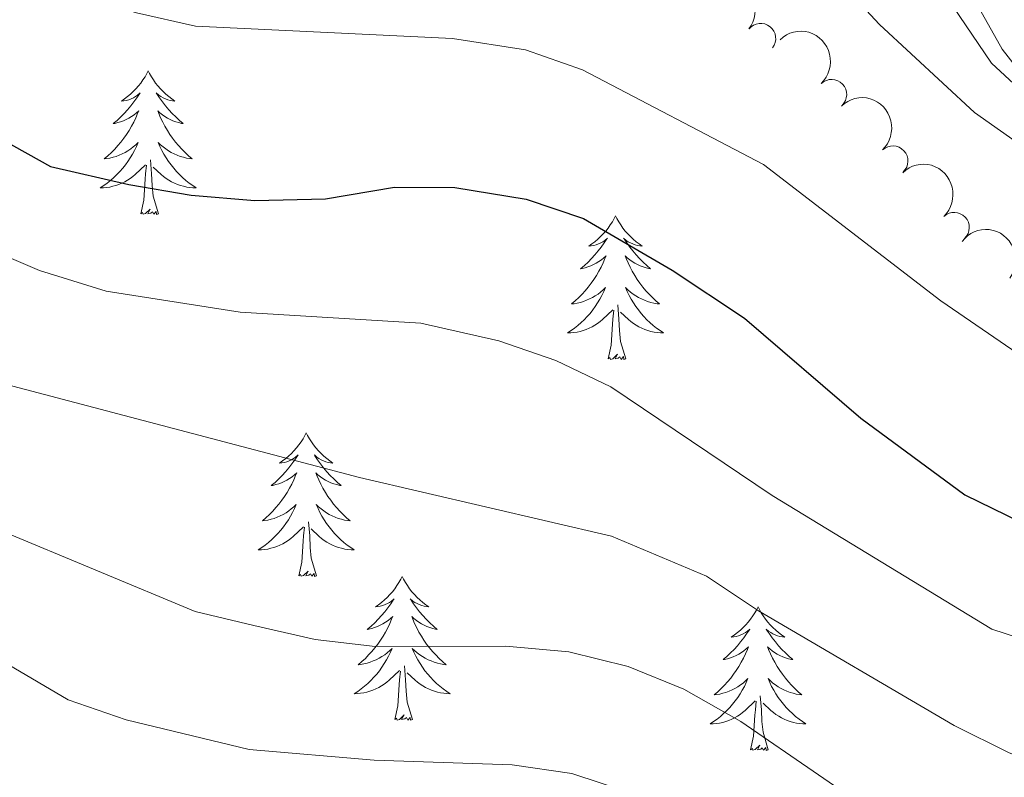
# Model space of a CAD drawing. Units: metres. Extents: x 635459 to 639971, y 653207 to 656263.
# Drawn here: x 637623 to 637704, y 655379 to 655442 of the extents above; entities that cross this region are included whole.
import ezdxf

# ---------------------------------------------------------------- set-up
doc = ezdxf.new("R2010")
doc.units = ezdxf.units.M
doc.header["$MEASUREMENT"] = 0
doc.linetypes.add('DGN Style 3', pattern=[78.21618, 55.8687, -22.34748])
for name, color, linetype, lineweight in [('Carátula', 7, 'Continuous', 5), ('Elementos auxiliares', 7, 'Continuous', 5), ('Entidades rústicas y varios', 7, 'Continuous', 5), ('Hidrografía', 7, 'Continuous', 5), ('Relieve y altimetría', 7, 'Continuous', 5)]:
    doc.layers.add(name, color=color, linetype=linetype, lineweight=lineweight)

msp = doc.modelspace()

# ---------------------------------------------------------------- linework, layer by layer
at = {"layer": 'Carátula', "color": 7, "linetype": 'Continuous', "lineweight": 5}
msp.add_3dface([(635516.408, 653207.1599999999), (639970.5590000001, 653293.858), (639912.76, 656263.307), (635458.608, 656176.608)], dxfattribs=at)
at = {"layer": 'Elementos auxiliares', "color": 250, "linetype": 'Continuous', "lineweight": 5}
msp.add_3dface([(636368.44, 653617.77), (636323.8999999999, 655930.8999999999), (639772.6300000001, 655998.0900000001), (639818.29, 653684.9199999999)], dxfattribs=at)
at = {"layer": 'Entidades rústicas y varios', "color": 92, "linetype": 'Continuous', "lineweight": 5, "flags": 128}
for points in [[(637633.4839999999, 655437.888), (637633.3729999999, 655437.669), (637633.2180000001, 655437.3940000001), (637633.05, 655437.128), (637632.868, 655436.871), (637632.6740000001, 655436.6229999999), (637632.467, 655436.385), (637632.2479999999, 655436.159), (637632.0179999999, 655435.943), (637631.7779999999, 655435.74), (637631.527, 655435.5490000001), (637631.267, 655435.371), (637631.466, 655435.3940000001), (637631.669, 655435.432), (637631.868, 655435.487), (637632.0630000001, 655435.5560000001), (637632.2520000001, 655435.6410000001), (637632.433, 655435.74), (637632.6070000001, 655435.852), (637632.8119999999, 655436.0430000001), (637632.771, 655435.9780000001), (637632.541, 655435.6329999999), (637632.298, 655435.297), (637632.0419999999, 655434.9709999999), (637631.774, 655434.655), (637631.494, 655434.3500000001), (637631.202, 655434.0560000001), (637630.899, 655433.773), (637630.5860000001, 655433.5020000001), (637630.71, 655433.5249999999), (637630.956, 655433.5830000001), (637631.1980000001, 655433.656), (637631.4340000001, 655433.744), (637631.665, 655433.8470000001), (637631.888, 655433.9650000001), (637632.104, 655434.0959999999), (637632.311, 655434.2409999999), (637632.5079999999, 655434.398), (637632.6950000001, 655434.568), (637632.6070000001, 655434.3459999999), (637632.4510000001, 655433.9850000001), (637632.28, 655433.631), (637632.095, 655433.284), (637631.895, 655432.9439999999), (637631.683, 655432.6130000001), (637631.456, 655432.291), (637631.217, 655431.979), (637630.966, 655431.676), (637630.702, 655431.3840000001), (637630.4269999999, 655431.1030000001), (637630.1399999999, 655430.8330000001), (637629.8430000001, 655430.575), (637630.0390000001, 655430.6000000001), (637630.3060000001, 655430.6470000001), (637630.5689999999, 655430.71), (637630.828, 655430.7890000001), (637631.0830000001, 655430.8829999999), (637631.331, 655430.9909999999), (637631.5719999999, 655431.1140000001), (637631.8060000001, 655431.2520000001), (637632.031, 655431.402), (637632.247, 655431.5660000001), (637632.453, 655431.7420000001), (637632.648, 655431.9299999999), (637632.507, 655431.6030000001), (637632.352, 655431.2820000001), (637632.183, 655430.9680000001), (637632, 655430.663), (637631.8030000001, 655430.3659999999), (637631.5930000001, 655430.078), (637631.3700000001, 655429.8), (637631.135, 655429.5320000001), (637630.889, 655429.274), (637630.631, 655429.0290000001), (637630.362, 655428.7949999999), (637630.0830000001, 655428.5730000001), (637629.794, 655428.3640000001), (637629.504, 655428.173), (637629.7690000001, 655428.182), (637630.0320000001, 655428.2069999999), (637630.294, 655428.2479999999), (637630.5530000001, 655428.3049999999), (637630.808, 655428.3770000001), (637631.058, 655428.4639999999), (637631.3019999999, 655428.567), (637631.54, 655428.683), (637631.77, 655428.814), (637631.9920000001, 655428.959), (637632.2050000001, 655429.1170000001), (637632.408, 655429.287), (637633.256, 655430.0860000001)], [(637633.4839999999, 655437.888), (637633.595, 655437.669), (637633.75, 655437.3940000001), (637633.9180000001, 655437.128), (637634.1000000001, 655436.871), (637634.294, 655436.6229999999), (637634.5009999999, 655436.385), (637634.72, 655436.159), (637634.95, 655435.943), (637635.19, 655435.74), (637635.4410000001, 655435.5490000001), (637635.7010000001, 655435.371), (637635.5020000001, 655435.3940000001), (637635.2990000001, 655435.432), (637635.1000000001, 655435.487), (637634.905, 655435.5560000001), (637634.716, 655435.6410000001), (637634.5349999999, 655435.74), (637634.361, 655435.852), (637634.156, 655436.0430000001), (637634.1969999999, 655435.9780000001), (637634.4269999999, 655435.6329999999), (637634.6699999999, 655435.297), (637634.926, 655434.9709999999), (637635.1939999999, 655434.655), (637635.4739999999, 655434.3500000001), (637635.7660000001, 655434.0560000001), (637636.0689999999, 655433.773), (637636.382, 655433.5020000001), (637636.2579999999, 655433.5249999999), (637636.0120000001, 655433.5830000001), (637635.77, 655433.656), (637635.534, 655433.744), (637635.3030000001, 655433.8470000001), (637635.0800000001, 655433.9650000001), (637634.8640000001, 655434.0959999999), (637634.6570000001, 655434.2409999999), (637634.46, 655434.398), (637634.273, 655434.568), (637634.361, 655434.3459999999), (637634.517, 655433.9850000001), (637634.6880000001, 655433.631), (637634.8729999999, 655433.284), (637635.0730000001, 655432.9439999999), (637635.2849999999, 655432.6130000001), (637635.5120000001, 655432.291), (637635.7509999999, 655431.979), (637636.0020000001, 655431.676), (637636.2660000001, 655431.3840000001), (637636.541, 655431.1030000001), (637636.828, 655430.8330000001), (637637.125, 655430.575), (637636.929, 655430.6000000001), (637636.662, 655430.6470000001), (637636.399, 655430.71), (637636.1399999999, 655430.7890000001), (637635.885, 655430.8829999999), (637635.6370000001, 655430.9909999999), (637635.396, 655431.1140000001), (637635.162, 655431.2520000001), (637634.9369999999, 655431.402), (637634.7209999999, 655431.5660000001), (637634.5149999999, 655431.7420000001), (637634.3200000001, 655431.9299999999), (637634.4610000001, 655431.6030000001), (637634.6159999999, 655431.2820000001), (637634.7849999999, 655430.9680000001), (637634.9680000001, 655430.663), (637635.165, 655430.3659999999), (637635.375, 655430.078), (637635.598, 655429.8), (637635.8330000001, 655429.5320000001), (637636.0789999999, 655429.274), (637636.337, 655429.0290000001), (637636.6059999999, 655428.7949999999), (637636.885, 655428.5730000001), (637637.1740000001, 655428.3640000001), (637637.4639999999, 655428.173), (637637.199, 655428.182), (637636.936, 655428.2069999999), (637636.6740000001, 655428.2479999999), (637636.415, 655428.3049999999), (637636.1599999999, 655428.3770000001), (637635.9099999999, 655428.4639999999), (637635.666, 655428.567), (637635.4280000001, 655428.683), (637635.1980000001, 655428.814), (637634.976, 655428.959), (637634.763, 655429.1170000001), (637634.56, 655429.287), (637633.902, 655429.9070000001)], [(637632.865, 655426.037), (637633.1100000001, 655427.155), (637633.223, 655428.8970000001), (637633.271, 655429.3300000001), (637633.334, 655430.0530000001)], [(637634.335, 655426.037), (637633.906, 655427.477), (637633.815, 655428.381), (637633.7690000001, 655429.3300000001), (637633.6669999999, 655430.494)], [(637634.335, 655426.037), (637634.1610000001, 655425.969), (637634.142, 655426.2080000001), (637633.952, 655425.986), (637633.831, 655426.189), (637633.71, 655426.081), (637633.44, 655426.027), (637633.6359999999, 655426.4199999999), (637633.2509999999, 655426.04), (637633.0630000001, 655425.986), (637633.0220000001, 655426.148), (637632.865, 655426.037)], [(637672.25, 655425.8630000001), (637672.139, 655425.6440000001), (637671.9839999999, 655425.369), (637671.8160000001, 655425.1030000001), (637671.6340000001, 655424.8459999999), (637671.44, 655424.598), (637671.233, 655424.3600000001), (637671.014, 655424.1340000001), (637670.784, 655423.9180000001), (637670.544, 655423.7150000001), (637670.2930000001, 655423.524), (637670.033, 655423.3459999999), (637670.2320000001, 655423.369), (637670.435, 655423.4070000001), (637670.6340000001, 655423.462), (637670.8289999999, 655423.531), (637671.0179999999, 655423.6159999999), (637671.199, 655423.7150000001), (637671.3729999999, 655423.827), (637671.578, 655424.0179999999), (637671.537, 655423.953), (637671.307, 655423.608), (637671.064, 655423.2720000001), (637670.808, 655422.946), (637670.54, 655422.6300000001), (637670.26, 655422.325), (637669.9680000001, 655422.031), (637669.665, 655421.7479999999), (637669.352, 655421.477), (637669.476, 655421.5), (637669.7220000001, 655421.558), (637669.9639999999, 655421.631), (637670.2, 655421.719), (637670.4310000001, 655421.8219999999), (637670.6540000001, 655421.94), (637670.8700000001, 655422.071), (637671.077, 655422.216), (637671.274, 655422.3729999999), (637671.4610000001, 655422.5430000001), (637671.3729999999, 655422.321), (637671.217, 655421.96), (637671.0460000001, 655421.6059999999), (637670.861, 655421.2590000001), (637670.6610000001, 655420.919), (637670.449, 655420.588), (637670.2220000001, 655420.2660000001), (637669.983, 655419.9539999999), (637669.7320000001, 655419.6510000001), (637669.4680000001, 655419.3589999999), (637669.193, 655419.078), (637668.906, 655418.808), (637668.6089999999, 655418.55), (637668.8049999999, 655418.575), (637669.0719999999, 655418.622), (637669.335, 655418.685), (637669.594, 655418.764), (637669.8489999999, 655418.858), (637670.0970000001, 655418.966), (637670.338, 655419.0889999999), (637670.5719999999, 655419.227), (637670.797, 655419.3770000001), (637671.013, 655419.541), (637671.219, 655419.717), (637671.4140000001, 655419.905), (637671.273, 655419.578), (637671.118, 655419.257), (637670.949, 655418.943), (637670.7660000001, 655418.638), (637670.5689999999, 655418.341), (637670.3589999999, 655418.0530000001), (637670.1359999999, 655417.7749999999), (637669.9010000001, 655417.507), (637669.655, 655417.2490000001), (637669.3970000001, 655417.004), (637669.128, 655416.77), (637668.8489999999, 655416.548), (637668.56, 655416.3389999999), (637668.27, 655416.148), (637668.5349999999, 655416.1570000001), (637668.798, 655416.182), (637669.06, 655416.223), (637669.3189999999, 655416.28), (637669.574, 655416.352), (637669.824, 655416.439), (637670.068, 655416.5419999999), (637670.3060000001, 655416.658), (637670.5360000001, 655416.7890000001), (637670.7579999999, 655416.9340000001), (637670.9709999999, 655417.092), (637671.1740000001, 655417.2620000001), (637672.0220000001, 655418.061)], [(637672.25, 655425.8630000001), (637672.361, 655425.6440000001), (637672.5160000001, 655425.369), (637672.6840000001, 655425.1030000001), (637672.8659999999, 655424.8459999999), (637673.06, 655424.598), (637673.267, 655424.3600000001), (637673.486, 655424.1340000001), (637673.716, 655423.9180000001), (637673.956, 655423.7150000001), (637674.2069999999, 655423.524), (637674.467, 655423.3459999999), (637674.2679999999, 655423.369), (637674.065, 655423.4070000001), (637673.8659999999, 655423.462), (637673.6710000001, 655423.531), (637673.4820000001, 655423.6159999999), (637673.301, 655423.7150000001), (637673.1270000001, 655423.827), (637672.922, 655424.0179999999), (637672.963, 655423.953), (637673.193, 655423.608), (637673.436, 655423.2720000001), (637673.692, 655422.946), (637673.96, 655422.6300000001), (637674.24, 655422.325), (637674.5320000001, 655422.031), (637674.835, 655421.7479999999), (637675.148, 655421.477), (637675.024, 655421.5), (637674.7779999999, 655421.558), (637674.5360000001, 655421.631), (637674.3, 655421.719), (637674.0689999999, 655421.8219999999), (637673.8459999999, 655421.94), (637673.6300000001, 655422.071), (637673.423, 655422.216), (637673.226, 655422.3729999999), (637673.0390000001, 655422.5430000001), (637673.1270000001, 655422.321), (637673.283, 655421.96), (637673.4539999999, 655421.6059999999), (637673.639, 655421.2590000001), (637673.8389999999, 655420.919), (637674.051, 655420.588), (637674.2779999999, 655420.2660000001), (637674.517, 655419.9539999999), (637674.7679999999, 655419.6510000001), (637675.0320000001, 655419.3589999999), (637675.307, 655419.078), (637675.594, 655418.808), (637675.8910000001, 655418.55), (637675.6950000001, 655418.575), (637675.4280000001, 655418.622), (637675.165, 655418.685), (637674.906, 655418.764), (637674.6510000001, 655418.858), (637674.4029999999, 655418.966), (637674.162, 655419.0889999999), (637673.9280000001, 655419.227), (637673.703, 655419.3770000001), (637673.487, 655419.541), (637673.281, 655419.717), (637673.0860000001, 655419.905), (637673.227, 655419.578), (637673.382, 655419.257), (637673.551, 655418.943), (637673.7339999999, 655418.638), (637673.9310000001, 655418.341), (637674.1410000001, 655418.0530000001), (637674.3640000001, 655417.7749999999), (637674.5989999999, 655417.507), (637674.845, 655417.2490000001), (637675.1030000001, 655417.004), (637675.372, 655416.77), (637675.6510000001, 655416.548), (637675.94, 655416.3389999999), (637676.23, 655416.148), (637675.9650000001, 655416.1570000001), (637675.702, 655416.182), (637675.44, 655416.223), (637675.1810000001, 655416.28), (637674.926, 655416.352), (637674.676, 655416.439), (637674.432, 655416.5419999999), (637674.1939999999, 655416.658), (637673.9639999999, 655416.7890000001), (637673.7420000001, 655416.9340000001), (637673.5290000001, 655417.092), (637673.3260000001, 655417.2620000001), (637672.6680000001, 655417.882)], [(637671.631, 655414.0120000001), (637671.8759999999, 655415.1300000001), (637671.9890000001, 655416.872), (637672.037, 655417.3049999999), (637672.1000000001, 655418.0279999999)], [(637673.101, 655414.0120000001), (637672.672, 655415.452), (637672.581, 655416.3559999999), (637672.5349999999, 655417.3049999999), (637672.433, 655418.469)], [(637673.101, 655414.0120000001), (637672.9269999999, 655413.9439999999), (637672.908, 655414.183), (637672.7180000001, 655413.9610000001), (637672.5970000001, 655414.1640000001), (637672.476, 655414.0560000001), (637672.206, 655414.0020000001), (637672.402, 655414.395), (637672.017, 655414.0149999999), (637671.8289999999, 655413.9610000001), (637671.788, 655414.1229999999), (637671.631, 655414.0120000001)], [(637646.592, 655407.8770000001), (637646.4809999999, 655407.658), (637646.3260000001, 655407.3829999999), (637646.158, 655407.1170000001), (637645.976, 655406.8600000001), (637645.7820000001, 655406.612), (637645.575, 655406.3740000001), (637645.3559999999, 655406.148), (637645.1259999999, 655405.932), (637644.8859999999, 655405.729), (637644.635, 655405.538), (637644.375, 655405.3600000001), (637644.574, 655405.3829999999), (637644.777, 655405.4210000001), (637644.976, 655405.476), (637645.1710000001, 655405.5449999999), (637645.3600000001, 655405.6300000001), (637645.541, 655405.729), (637645.7150000001, 655405.841), (637645.9199999999, 655406.0320000001), (637645.879, 655405.967), (637645.649, 655405.622), (637645.406, 655405.2860000001), (637645.1499999999, 655404.96), (637644.882, 655404.6440000001), (637644.602, 655404.3389999999), (637644.31, 655404.0449999999), (637644.007, 655403.7620000001), (637643.6939999999, 655403.4909999999), (637643.818, 655403.514), (637644.064, 655403.5719999999), (637644.3060000001, 655403.645), (637644.5419999999, 655403.733), (637644.773, 655403.8360000001), (637644.996, 655403.9539999999), (637645.212, 655404.085), (637645.419, 655404.23), (637645.6159999999, 655404.3870000001), (637645.8030000001, 655404.557), (637645.7150000001, 655404.335), (637645.5590000001, 655403.9739999999), (637645.388, 655403.6200000001), (637645.203, 655403.273), (637645.003, 655402.933), (637644.791, 655402.602), (637644.564, 655402.28), (637644.325, 655401.9680000001), (637644.074, 655401.665), (637643.81, 655401.3729999999), (637643.5349999999, 655401.092), (637643.2479999999, 655400.8219999999), (637642.9510000001, 655400.564), (637643.1470000001, 655400.5889999999), (637643.4140000001, 655400.6359999999), (637643.6769999999, 655400.699), (637643.936, 655400.7779999999), (637644.1910000001, 655400.872), (637644.439, 655400.98), (637644.6799999999, 655401.1030000001), (637644.9140000001, 655401.2409999999), (637645.139, 655401.3910000001), (637645.355, 655401.5549999999), (637645.561, 655401.7309999999), (637645.756, 655401.919), (637645.615, 655401.592), (637645.46, 655401.271), (637645.291, 655400.9569999999), (637645.108, 655400.652), (637644.9110000001, 655400.355), (637644.7010000001, 655400.067), (637644.4780000001, 655399.7890000001), (637644.243, 655399.521), (637643.997, 655399.263), (637643.7390000001, 655399.0179999999), (637643.47, 655398.784), (637643.1910000001, 655398.5619999999), (637642.902, 655398.3530000001), (637642.612, 655398.162), (637642.8770000001, 655398.1710000001), (637643.1399999999, 655398.196), (637643.402, 655398.237), (637643.6610000001, 655398.294), (637643.916, 655398.3659999999), (637644.166, 655398.453), (637644.4099999999, 655398.5560000001), (637644.648, 655398.672), (637644.878, 655398.8030000001), (637645.1000000001, 655398.9480000001), (637645.3130000001, 655399.1059999999), (637645.5160000001, 655399.2760000001), (637646.3640000001, 655400.075)], [(637646.592, 655407.8770000001), (637646.703, 655407.658), (637646.858, 655407.3829999999), (637647.0260000001, 655407.1170000001), (637647.2080000001, 655406.8600000001), (637647.402, 655406.612), (637647.6089999999, 655406.3740000001), (637647.828, 655406.148), (637648.058, 655405.932), (637648.298, 655405.729), (637648.5490000001, 655405.538), (637648.8090000001, 655405.3600000001), (637648.6100000001, 655405.3829999999), (637648.4070000001, 655405.4210000001), (637648.2080000001, 655405.476), (637648.013, 655405.5449999999), (637647.824, 655405.6300000001), (637647.6429999999, 655405.729), (637647.469, 655405.841), (637647.264, 655406.0320000001), (637647.3049999999, 655405.967), (637647.5349999999, 655405.622), (637647.7779999999, 655405.2860000001), (637648.034, 655404.96), (637648.3019999999, 655404.6440000001), (637648.5819999999, 655404.3389999999), (637648.8740000001, 655404.0449999999), (637649.1769999999, 655403.7620000001), (637649.49, 655403.4909999999), (637649.3659999999, 655403.514), (637649.1200000001, 655403.5719999999), (637648.878, 655403.645), (637648.642, 655403.733), (637648.4110000001, 655403.8360000001), (637648.1880000001, 655403.9539999999), (637647.9720000001, 655404.085), (637647.7649999999, 655404.23), (637647.568, 655404.3870000001), (637647.381, 655404.557), (637647.469, 655404.335), (637647.625, 655403.9739999999), (637647.7960000001, 655403.6200000001), (637647.9809999999, 655403.273), (637648.1810000001, 655402.933), (637648.3929999999, 655402.602), (637648.6200000001, 655402.28), (637648.8589999999, 655401.9680000001), (637649.1100000001, 655401.665), (637649.3740000001, 655401.3729999999), (637649.649, 655401.092), (637649.936, 655400.8219999999), (637650.233, 655400.564), (637650.037, 655400.5889999999), (637649.77, 655400.6359999999), (637649.507, 655400.699), (637649.2479999999, 655400.7779999999), (637648.993, 655400.872), (637648.7450000001, 655400.98), (637648.504, 655401.1030000001), (637648.27, 655401.2409999999), (637648.0449999999, 655401.3910000001), (637647.8289999999, 655401.5549999999), (637647.6229999999, 655401.7309999999), (637647.4280000001, 655401.919), (637647.5689999999, 655401.592), (637647.7239999999, 655401.271), (637647.8929999999, 655400.9569999999), (637648.0760000001, 655400.652), (637648.273, 655400.355), (637648.483, 655400.067), (637648.706, 655399.7890000001), (637648.9410000001, 655399.521), (637649.1869999999, 655399.263), (637649.4450000001, 655399.0179999999), (637649.7139999999, 655398.784), (637649.993, 655398.5619999999), (637650.2820000001, 655398.3530000001), (637650.5719999999, 655398.162), (637650.307, 655398.1710000001), (637650.044, 655398.196), (637649.7820000001, 655398.237), (637649.523, 655398.294), (637649.2679999999, 655398.3659999999), (637649.0179999999, 655398.453), (637648.774, 655398.5560000001), (637648.5360000001, 655398.672), (637648.3060000001, 655398.8030000001), (637648.084, 655398.9480000001), (637647.871, 655399.1059999999), (637647.6680000001, 655399.2760000001), (637647.01, 655399.896)], [(637645.973, 655396.0260000001), (637646.2180000001, 655397.1440000001), (637646.331, 655398.8859999999), (637646.379, 655399.3189999999), (637646.442, 655400.0419999999)], [(637647.443, 655396.0260000001), (637647.014, 655397.466), (637646.923, 655398.3700000001), (637646.8770000001, 655399.3189999999), (637646.7749999999, 655400.483)], [(637647.443, 655396.0260000001), (637647.2690000001, 655395.9580000001), (637647.25, 655396.1969999999), (637647.06, 655395.9750000001), (637646.939, 655396.1780000001), (637646.818, 655396.0700000001), (637646.548, 655396.0160000001), (637646.744, 655396.409), (637646.3589999999, 655396.0290000001), (637646.1710000001, 655395.9750000001), (637646.1300000001, 655396.1370000001), (637645.973, 655396.0260000001)], [(637654.5519999999, 655395.9580000001), (637654.4410000001, 655395.7390000001), (637654.2860000001, 655395.4639999999), (637654.118, 655395.1980000001), (637653.936, 655394.9410000001), (637653.7420000001, 655394.693), (637653.5349999999, 655394.4550000001), (637653.3160000001, 655394.229), (637653.0860000001, 655394.013), (637652.8459999999, 655393.81), (637652.595, 655393.619), (637652.335, 655393.4410000001), (637652.534, 655393.4639999999), (637652.737, 655393.5020000001), (637652.936, 655393.557), (637653.131, 655393.6259999999), (637653.3200000001, 655393.7110000001), (637653.5009999999, 655393.81), (637653.675, 655393.922), (637653.8800000001, 655394.1130000001), (637653.8389999999, 655394.048), (637653.6089999999, 655393.703), (637653.3659999999, 655393.3670000001), (637653.1100000001, 655393.041), (637652.842, 655392.7250000001), (637652.5619999999, 655392.4199999999), (637652.27, 655392.1259999999), (637651.967, 655391.8430000001), (637651.6540000001, 655391.5719999999), (637651.7779999999, 655391.595), (637652.024, 655391.6529999999), (637652.2660000001, 655391.726), (637652.5020000001, 655391.814), (637652.733, 655391.9169999999), (637652.956, 655392.0349999999), (637653.172, 655392.166), (637653.379, 655392.311), (637653.5760000001, 655392.4680000001), (637653.763, 655392.638), (637653.675, 655392.416), (637653.5190000001, 655392.0549999999), (637653.348, 655391.7010000001), (637653.163, 655391.354), (637652.963, 655391.014), (637652.7509999999, 655390.683), (637652.524, 655390.361), (637652.2849999999, 655390.0490000001), (637652.034, 655389.746), (637651.77, 655389.4539999999), (637651.4950000001, 655389.173), (637651.2080000001, 655388.9029999999), (637650.9110000001, 655388.645), (637651.1070000001, 655388.6699999999), (637651.3740000001, 655388.717), (637651.6370000001, 655388.78), (637651.896, 655388.8589999999), (637652.1510000001, 655388.953), (637652.399, 655389.061), (637652.6399999999, 655389.1840000001), (637652.8740000001, 655389.3219999999), (637653.0989999999, 655389.4720000001), (637653.315, 655389.6359999999), (637653.521, 655389.8119999999), (637653.716, 655390), (637653.575, 655389.673), (637653.4199999999, 655389.352), (637653.2509999999, 655389.038), (637653.068, 655388.733), (637652.871, 655388.436), (637652.6610000001, 655388.148), (637652.4380000001, 655387.8700000001), (637652.203, 655387.602), (637651.9569999999, 655387.344), (637651.699, 655387.0989999999), (637651.4299999999, 655386.865), (637651.1510000001, 655386.6429999999), (637650.862, 655386.4340000001), (637650.5719999999, 655386.243), (637650.837, 655386.2520000001), (637651.1000000001, 655386.277), (637651.362, 655386.318), (637651.621, 655386.375), (637651.8759999999, 655386.4469999999), (637652.1259999999, 655386.534), (637652.3700000001, 655386.6370000001), (637652.608, 655386.753), (637652.838, 655386.8840000001), (637653.06, 655387.0290000001), (637653.273, 655387.1869999999), (637653.476, 655387.3570000001), (637654.324, 655388.156)], [(637654.5519999999, 655395.9580000001), (637654.663, 655395.7390000001), (637654.818, 655395.4639999999), (637654.986, 655395.1980000001), (637655.1680000001, 655394.9410000001), (637655.362, 655394.693), (637655.5689999999, 655394.4550000001), (637655.788, 655394.229), (637656.0179999999, 655394.013), (637656.2579999999, 655393.81), (637656.5090000001, 655393.619), (637656.7690000001, 655393.4410000001), (637656.5700000001, 655393.4639999999), (637656.3670000001, 655393.5020000001), (637656.1680000001, 655393.557), (637655.973, 655393.6259999999), (637655.784, 655393.7110000001), (637655.6030000001, 655393.81), (637655.429, 655393.922), (637655.2239999999, 655394.1130000001), (637655.2649999999, 655394.048), (637655.4950000001, 655393.703), (637655.7380000001, 655393.3670000001), (637655.994, 655393.041), (637656.2620000001, 655392.7250000001), (637656.5419999999, 655392.4199999999), (637656.834, 655392.1259999999), (637657.1370000001, 655391.8430000001), (637657.45, 655391.5719999999), (637657.3260000001, 655391.595), (637657.0800000001, 655391.6529999999), (637656.838, 655391.726), (637656.602, 655391.814), (637656.371, 655391.9169999999), (637656.148, 655392.0349999999), (637655.932, 655392.166), (637655.7250000001, 655392.311), (637655.5279999999, 655392.4680000001), (637655.341, 655392.638), (637655.429, 655392.416), (637655.585, 655392.0549999999), (637655.756, 655391.7010000001), (637655.9410000001, 655391.354), (637656.1410000001, 655391.014), (637656.3530000001, 655390.683), (637656.5800000001, 655390.361), (637656.8189999999, 655390.0490000001), (637657.0700000001, 655389.746), (637657.334, 655389.4539999999), (637657.6089999999, 655389.173), (637657.896, 655388.9029999999), (637658.193, 655388.645), (637657.997, 655388.6699999999), (637657.73, 655388.717), (637657.467, 655388.78), (637657.2080000001, 655388.8589999999), (637656.953, 655388.953), (637656.7050000001, 655389.061), (637656.4639999999, 655389.1840000001), (637656.23, 655389.3219999999), (637656.0050000001, 655389.4720000001), (637655.7890000001, 655389.6359999999), (637655.5830000001, 655389.8119999999), (637655.388, 655390), (637655.5290000001, 655389.673), (637655.6840000001, 655389.352), (637655.8530000001, 655389.038), (637656.0360000001, 655388.733), (637656.233, 655388.436), (637656.443, 655388.148), (637656.666, 655387.8700000001), (637656.9010000001, 655387.602), (637657.1470000001, 655387.344), (637657.405, 655387.0989999999), (637657.6740000001, 655386.865), (637657.953, 655386.6429999999), (637658.2420000001, 655386.4340000001), (637658.5320000001, 655386.243), (637658.267, 655386.2520000001), (637658.004, 655386.277), (637657.7420000001, 655386.318), (637657.483, 655386.375), (637657.2280000001, 655386.4469999999), (637656.9780000001, 655386.534), (637656.7339999999, 655386.6370000001), (637656.496, 655386.753), (637656.2660000001, 655386.8840000001), (637656.044, 655387.0290000001), (637655.831, 655387.1869999999), (637655.628, 655387.3570000001), (637654.97, 655387.977)], [(637684.067, 655393.45), (637683.956, 655393.2309999999), (637683.801, 655392.956), (637683.6329999999, 655392.69), (637683.4510000001, 655392.433), (637683.257, 655392.185), (637683.05, 655391.9469999999), (637682.831, 655391.7209999999), (637682.601, 655391.5050000001), (637682.361, 655391.3019999999), (637682.1100000001, 655391.111), (637681.8500000001, 655390.933), (637682.0490000001, 655390.956), (637682.2520000001, 655390.994), (637682.4510000001, 655391.0490000001), (637682.646, 655391.118), (637682.835, 655391.203), (637683.0160000001, 655391.3019999999), (637683.19, 655391.4140000001), (637683.395, 655391.605), (637683.354, 655391.54), (637683.1240000001, 655391.1950000001), (637682.881, 655390.8589999999), (637682.625, 655390.533), (637682.3570000001, 655390.217), (637682.077, 655389.912), (637681.7849999999, 655389.618), (637681.4820000001, 655389.335), (637681.169, 655389.064), (637681.2930000001, 655389.087), (637681.5390000001, 655389.145), (637681.781, 655389.2180000001), (637682.017, 655389.3060000001), (637682.2479999999, 655389.409), (637682.4709999999, 655389.527), (637682.6869999999, 655389.658), (637682.8940000001, 655389.8030000001), (637683.091, 655389.96), (637683.2779999999, 655390.1300000001), (637683.19, 655389.908), (637683.034, 655389.547), (637682.8630000001, 655389.193), (637682.6780000001, 655388.8459999999), (637682.4780000001, 655388.506), (637682.2660000001, 655388.175), (637682.0390000001, 655387.8530000001), (637681.8, 655387.541), (637681.5490000001, 655387.2380000001), (637681.2849999999, 655386.946), (637681.01, 655386.665), (637680.723, 655386.395), (637680.426, 655386.1370000001), (637680.622, 655386.162), (637680.889, 655386.209), (637681.152, 655386.2720000001), (637681.4110000001, 655386.351), (637681.666, 655386.4450000001), (637681.9140000001, 655386.5530000001), (637682.155, 655386.676), (637682.389, 655386.814), (637682.6140000001, 655386.9639999999), (637682.8300000001, 655387.128), (637683.0360000001, 655387.304), (637683.2309999999, 655387.4920000001), (637683.0900000001, 655387.165), (637682.935, 655386.844), (637682.7660000001, 655386.53), (637682.5830000001, 655386.2250000001), (637682.3859999999, 655385.9280000001), (637682.176, 655385.6399999999), (637681.953, 655385.362), (637681.7180000001, 655385.094), (637681.4720000001, 655384.8360000001), (637681.2139999999, 655384.591), (637680.9450000001, 655384.3570000001), (637680.666, 655384.135), (637680.3770000001, 655383.926), (637680.087, 655383.7350000001), (637680.352, 655383.744), (637680.615, 655383.7690000001), (637680.8770000001, 655383.81), (637681.1359999999, 655383.8670000001), (637681.3910000001, 655383.939), (637681.6410000001, 655384.0260000001), (637681.885, 655384.129), (637682.1229999999, 655384.2450000001), (637682.3530000001, 655384.3759999999), (637682.575, 655384.521), (637682.788, 655384.679), (637682.9909999999, 655384.8489999999), (637683.8389999999, 655385.648)], [(637684.067, 655393.45), (637684.1780000001, 655393.2309999999), (637684.3330000001, 655392.956), (637684.5009999999, 655392.69), (637684.683, 655392.433), (637684.8770000001, 655392.185), (637685.084, 655391.9469999999), (637685.3030000001, 655391.7209999999), (637685.533, 655391.5050000001), (637685.773, 655391.3019999999), (637686.024, 655391.111), (637686.284, 655390.933), (637686.085, 655390.956), (637685.882, 655390.994), (637685.683, 655391.0490000001), (637685.4880000001, 655391.118), (637685.2990000001, 655391.203), (637685.118, 655391.3019999999), (637684.9439999999, 655391.4140000001), (637684.7390000001, 655391.605), (637684.78, 655391.54), (637685.01, 655391.1950000001), (637685.253, 655390.8589999999), (637685.5090000001, 655390.533), (637685.777, 655390.217), (637686.057, 655389.912), (637686.3489999999, 655389.618), (637686.652, 655389.335), (637686.9650000001, 655389.064), (637686.841, 655389.087), (637686.595, 655389.145), (637686.3530000001, 655389.2180000001), (637686.1170000001, 655389.3060000001), (637685.8859999999, 655389.409), (637685.663, 655389.527), (637685.4469999999, 655389.658), (637685.24, 655389.8030000001), (637685.0430000001, 655389.96), (637684.8559999999, 655390.1300000001), (637684.9439999999, 655389.908), (637685.1000000001, 655389.547), (637685.271, 655389.193), (637685.456, 655388.8459999999), (637685.656, 655388.506), (637685.868, 655388.175), (637686.095, 655387.8530000001), (637686.334, 655387.541), (637686.585, 655387.2380000001), (637686.8489999999, 655386.946), (637687.1240000001, 655386.665), (637687.4110000001, 655386.395), (637687.7080000001, 655386.1370000001), (637687.5120000001, 655386.162), (637687.2450000001, 655386.209), (637686.9820000001, 655386.2720000001), (637686.723, 655386.351), (637686.4680000001, 655386.4450000001), (637686.22, 655386.5530000001), (637685.979, 655386.676), (637685.7450000001, 655386.814), (637685.52, 655386.9639999999), (637685.304, 655387.128), (637685.098, 655387.304), (637684.9029999999, 655387.4920000001), (637685.044, 655387.165), (637685.199, 655386.844), (637685.368, 655386.53), (637685.551, 655386.2250000001), (637685.7479999999, 655385.9280000001), (637685.9580000001, 655385.6399999999), (637686.1810000001, 655385.362), (637686.416, 655385.094), (637686.662, 655384.8360000001), (637686.9199999999, 655384.591), (637687.189, 655384.3570000001), (637687.4680000001, 655384.135), (637687.757, 655383.926), (637688.047, 655383.7350000001), (637687.7820000001, 655383.744), (637687.5190000001, 655383.7690000001), (637687.257, 655383.81), (637686.9979999999, 655383.8670000001), (637686.743, 655383.939), (637686.493, 655384.0260000001), (637686.2490000001, 655384.129), (637686.0109999999, 655384.2450000001), (637685.781, 655384.3759999999), (637685.5590000001, 655384.521), (637685.3459999999, 655384.679), (637685.1429999999, 655384.8489999999), (637684.4850000001, 655385.469)], [(637655.4029999999, 655384.1070000001), (637654.9739999999, 655385.547), (637654.8829999999, 655386.4510000001), (637654.837, 655387.3999999999), (637654.7350000001, 655388.564)], [(637653.933, 655384.1070000001), (637654.1780000001, 655385.2250000001), (637654.291, 655386.967), (637654.3389999999, 655387.3999999999), (637654.402, 655388.1229999999)], [(637684.9180000001, 655381.5989999999), (637684.4890000001, 655383.0390000001), (637684.398, 655383.943), (637684.352, 655384.892), (637684.25, 655386.0560000001)], [(637683.4480000001, 655381.5989999999), (637683.693, 655382.717), (637683.8060000001, 655384.459), (637683.854, 655384.892), (637683.9169999999, 655385.615)], [(637655.4029999999, 655384.1070000001), (637655.229, 655384.0390000001), (637655.21, 655384.2779999999), (637655.02, 655384.0560000001), (637654.899, 655384.2590000001), (637654.7779999999, 655384.1510000001), (637654.5079999999, 655384.0970000001), (637654.7039999999, 655384.49), (637654.3189999999, 655384.1100000001), (637654.131, 655384.0560000001), (637654.0900000001, 655384.2180000001), (637653.933, 655384.1070000001)], [(637684.9180000001, 655381.5989999999), (637684.744, 655381.531), (637684.7250000001, 655381.77), (637684.5349999999, 655381.548), (637684.4140000001, 655381.7509999999), (637684.2930000001, 655381.6429999999), (637684.023, 655381.5889999999), (637684.219, 655381.9820000001), (637683.834, 655381.602), (637683.646, 655381.548), (637683.605, 655381.71), (637683.4480000001, 655381.5989999999)]]:
    msp.add_lwpolyline(points, dxfattribs=at)
at = {"layer": 'Entidades rústicas y varios', "color": 92, "linetype": 'Continuous', "lineweight": 5, "extrusion": (-0.2246676070903272, -0.0244050843125887, 0.974129795347623)}
msp.add_arc((-582745.0851528284, 686604.4087440749, -158826.095436282), 2.516055640060342, 45.36446333574664, 225.9090503451193, dxfattribs=at)
at = {"layer": 'Entidades rústicas y varios', "color": 92, "linetype": 'Continuous', "lineweight": 5}
for centre, start, end in [((637684.2889528645, 655440.5648024543, 448.4012093860545), 321.5526508948508, 140.7662053138462), ((637690.1721985762, 655435.9156007499, 448.7865149210659), 313.6601463517146, 132.8737007707101), ((637695.2574359495, 655430.4036208154, 448.8783738213577), 313.6601463517146, 132.8737007707101), ((637700.3426733229, 655424.8916408806, 448.9702327216494), 313.6601463517146, 132.8737007707101)]:
    msp.add_arc(centre, 1.250091938746999, start, end, dxfattribs=at)
at = {"layer": 'Entidades rústicas y varios', "color": 92, "linetype": 'Continuous', "lineweight": 5, "extrusion": (-0.2258906119721225, 0.006676319259758701, 0.9741297953476231)}
for centre in [(-673991.5434386642, 602158.246455817, -139234.9583943302), (-673986.1840959339, 602163.377359784, -139236.0544189585), (-673980.8247532035, 602168.5082637505, -139237.1504435869)]:
    msp.add_arc(centre, 2.516055640060342, 45.36446333574663, 225.9090503451193, dxfattribs=at)
at = {"layer": 'Entidades rústicas y varios', "color": 92, "linetype": 'Continuous', "lineweight": 5, "extrusion": (-0.2239570040832537, -0.030239082956527, 0.9741297953476231)}
msp.add_arc((-564198.7064511093, 701152.2027659751, -162200.4468910814), 2.516055640060342, 45.36446333574663, 225.9090503451192, dxfattribs=at)
at = {"layer": 'Hidrografía', "color": 142, "linetype": 'DGN Style 3', "lineweight": 15}
msp.add_polyline3d([(637706.213, 655437.284, 434.313), (637704.307, 655439.686, 434.262), (637701.298, 655445.0549999999, 434.159)], dxfattribs=at)
at = {"layer": 'Relieve y altimetría', "color": 30, "linetype": 'Continuous', "lineweight": 5, "flags": 128}
for points, elevation in [([(637619.3130000001, 655489.1510000001), (637623.4439999999, 655487.8659999999), (637627.0889999999, 655484.2110000001), (637631.2590000001, 655480.824), (637636.051, 655479.398), (637644.73, 655479.027), (637649.5789999999, 655477.8130000001), (637660.3030000001, 655474.3500000001), (637664.942, 655471.7820000001), (637671.557, 655466.5260000001), (637676.2649999999, 655464.19), (637680.389, 655461.361), (637687.6769999999, 655453.655), (637690.6130000001, 655449.602), (637699.19, 655444.8160000001), (637703.4299999999, 655438.503), (637707.101, 655435.1100000001)], 435), ([(637619.808, 655465.469), (637625.172, 655463.7579999999), (637639.513, 655464.087), (637650.598, 655462.5860000001), (637655.8030000001, 655460.8430000001), (637665.6410000001, 655456.7479999999), (637671.8489999999, 655455.088), (637681.5719999999, 655451.449), (637686.564, 655448.764), (637690.5020000001, 655445.682), (637694.152, 655441.7309999999), (637702.0390000001, 655434.426), (637710.648, 655428.348)], 440), ([(637622.2320000001, 655446.3670000001), (637626.996, 655444.3659999999), (637632.503, 655442.679), (637637.3929999999, 655441.594), (637658.729, 655440.547), (637664.7849999999, 655439.622), (637669.507, 655437.9739999999), (637684.5190000001, 655430.1089999999), (637699.24, 655418.821), (637708.544, 655412.4269999999)], 445), ([(637614.662, 655425.5179999999), (637624.459, 655421.3389999999), (637630.006, 655419.604), (637641.111, 655417.885), (637656.0860000001, 655416.97), (637662.5760000001, 655415.4850000001), (637667.3060000001, 655413.8659999999), (637671.855, 655411.683), (637685.2509999999, 655402.6599999999), (637703.45, 655391.6030000001), (637713.081, 655388.476), (637718.6100000001, 655387.8910000001), (637724.031, 655388.172), (637734.412, 655390.852), (637739.5390000001, 655390.756), (637744.2679999999, 655389.145), (637747.2220000001, 655386.288), (637748.9380000001, 655382.166), (637748.855, 655377.8319999999)], 455), ([(637619.1780000001, 655412.5290000001), (637650.997, 655404.1769999999), (637671.916, 655399.308), (637679.7919999999, 655395.979), (637684.112, 655393.1059999999), (637700.342, 655383.601), (637704.892, 655381.331), (637709.824, 655379.388), (637714.872, 655378.7110000001), (637719.831, 655379.331), (637724.716, 655380.9580000001), (637729.663, 655381.716), (637733.6240000001, 655380.429), (637735.99, 655377.686)], 460), ([(637621.159, 655399.8090000001), (637637.3829999999, 655393.054), (637642.24, 655391.902), (637647.3360000001, 655390.7320000001), (637652.3019999999, 655390.142), (637663.1510000001, 655390.189), (637668.369, 655389.7069999999), (637673.2930000001, 655388.4920000001), (637677.926, 655386.6140000001), (637682.648, 655383.9299999999), (637695.531, 655375.085), (637702.5830000001, 655369.084), (637706.2039999999, 655365.324), (637708.5930000001, 655360.9310000001), (637709.9920000001, 655355.8400000001), (637711.935, 655351.2390000001), (637714.973, 655349.22), (637719.462, 655348.7520000001), (637730.2690000001, 655349.1429999999), (637735.2220000001, 655348.473), (637740.372, 655347.06), (637754.8940000001, 655340.9480000001)], 465), ([(637617.327, 655391.308), (637626.8470000001, 655385.746), (637631.669, 655384.081), (637641.8489999999, 655381.628), (637652.22, 655380.74), (637663.6699999999, 655380.338), (637668.618, 655379.6259999999), (637673.5660000001, 655377.9890000001)], 470)]:
    msp.add_lwpolyline(points, dxfattribs=dict(at, elevation=elevation))
at = {"layer": 'Relieve y altimetría', "color": 30, "linetype": 'Continuous', "lineweight": 25, "elevation": 450, "flags": 128}
msp.add_lwpolyline([(637616.385, 655434.963), (637625.382, 655429.95), (637631.8899999999, 655428.4610000001), (637637.037, 655427.585), (637642.3330000001, 655427.128), (637648.183, 655427.2679999999), (637653.9199999999, 655428.229), (637658.9199999999, 655428.21), (637664.844, 655427.244), (637669.5889999999, 655425.6510000001), (637676.9450000001, 655421.355), (637682.952, 655417.378), (637692.588, 655409.0860000001), (637701.219, 655402.7220000001), (637705.8260000001, 655400.476)], dxfattribs=at)

doc.saveas('drawing.dxf')
